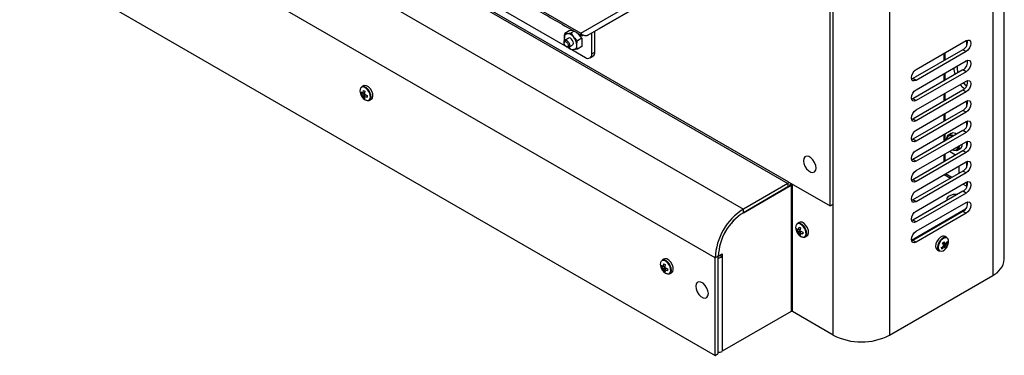
# Model space of a CAD drawing. Extents: x 0.3 to 10.6, y 0.2 to 8.2.
# Drawn here: x 7.9 to 9.7, y 5.1 to 5.7 of the extents above; entities that cross this region are included whole.
import ezdxf

# ---------------------------------------------------------------- set-up
doc = ezdxf.new("R2010")
doc.units = 0
doc.header["$MEASUREMENT"] = 0
doc.layers.get('0').update_dxf_attribs({"linetype": 'CONTINUOUS'})

msp = doc.modelspace()

# ---------------------------------------------------------------- linework, layer by layer
at = {"color": 7, "linetype": 'CONTINUOUS'}
for p, q in [((9.6317, 6.4411), (9.6317, 5.2451)), ((9.3502, 5.14), (9.3502, 6.3297)), ((9.3502, 5.3711), (9.3502, 6.3282)), ((9.4496, 6.336), (9.4496, 5.14)), ((9.3448, 5.368), (9.3448, 6.3251)), ((8.0422, 6.1169), (9.2703, 5.4079)), ((9.2716, 5.4102), (8.0435, 6.1192)), ((7.9634, 6.0714), (9.1915, 5.3625)), ((9.1418, 5.2764), (7.9138, 5.9854)), ((8.3581, 5.9887), (8.9043, 5.6734)), ((7.9138, 5.8132), (9.1418, 5.1042)), ((8.6455, 5.7846), (8.877, 5.6509)), ((8.9043, 5.6734), (8.9861, 5.7206)), ((9.0163, 5.7269), (8.9364, 5.6807)), ((8.917, 5.6695), (8.9968, 5.7156)), ((8.884, 5.6772), (8.8764, 5.6728)), ((8.891, 5.6778), (8.884, 5.6772)), ((8.8927, 5.6768), (8.8874, 5.6737)), ((8.9061, 5.6644), (8.8992, 5.6731)), ((8.917, 5.6695), (8.9364, 5.6807)), ((8.9238, 5.6367), (8.9238, 5.6734)), ((8.9293, 5.6398), (8.9293, 5.6766)), ((8.9061, 5.6644), (8.8985, 5.66)), ((8.9061, 5.6644), (8.9061, 5.6497)), ((9.4964, 5.6091), (9.5848, 5.6601)), ((9.5853, 5.6604), (9.5853, 5.6505)), ((8.8816, 5.6483), (8.8858, 5.6458)), ((8.8886, 5.6443), (8.9128, 5.6303)), ((8.9061, 5.6497), (8.8985, 5.6453)), ((8.9238, 5.6367), (8.9293, 5.6398)), ((9.5793, 5.6441), (9.491, 5.5931)), ((9.5848, 5.6409), (9.4964, 5.5899)), ((9.5453, 5.6373), (9.5453, 5.6244)), ((9.5479, 5.626), (9.5479, 5.6388)), ((9.5848, 5.6409), (9.5793, 5.6441)), ((9.4964, 5.5734), (9.5848, 5.6244)), ((9.5853, 5.6239), (9.5846, 5.6243)), ((9.5853, 5.6239), (9.5874, 5.6251)), ((9.5853, 5.6247), (9.5853, 5.6239)), ((9.5793, 5.6084), (9.491, 5.5574)), ((9.5848, 5.6052), (9.4964, 5.5542)), ((9.5453, 5.6016), (9.5453, 5.5887)), ((9.5479, 5.5902), (9.5479, 5.6031)), ((9.5848, 5.6052), (9.5793, 5.6084)), ((9.491, 5.5931), (9.4885, 5.5921)), ((9.4964, 5.5899), (9.491, 5.5931)), ((9.4964, 5.5377), (9.5848, 5.5887)), ((8.5163, 5.5667), (8.5192, 5.5671)), ((8.5226, 5.5681), (8.5194, 5.567)), ((8.5194, 5.5637), (8.5222, 5.5653)), ((8.5201, 5.5672), (8.5225, 5.5675)), ((8.5248, 5.5642), (8.5222, 5.5621)), ((8.5228, 5.5626), (8.5242, 5.5644)), ((9.5793, 5.5727), (9.491, 5.5216)), ((9.5848, 5.5695), (9.4964, 5.5185)), ((9.5453, 5.5658), (9.5453, 5.553)), ((9.5479, 5.5545), (9.5479, 5.5674)), ((9.5848, 5.5695), (9.5793, 5.5727)), ((8.5204, 5.5595), (8.5223, 5.5619)), ((9.491, 5.5574), (9.4885, 5.5564)), ((9.4964, 5.5542), (9.491, 5.5574)), ((9.4964, 5.5019), (9.5848, 5.553)), ((9.5853, 5.5532), (9.5853, 5.5433)), ((9.5793, 5.5369), (9.491, 5.4859)), ((9.5848, 5.5338), (9.4964, 5.4827)), ((9.5453, 5.5301), (9.5453, 5.5173)), ((9.5479, 5.5188), (9.5479, 5.5317)), ((9.5848, 5.5338), (9.5793, 5.5369)), ((9.491, 5.5216), (9.4885, 5.5206)), ((9.4964, 5.5185), (9.491, 5.5216)), ((9.4964, 5.4662), (9.5848, 5.5172)), ((9.5853, 5.5175), (9.5853, 5.5076)), ((9.5793, 5.5012), (9.491, 5.4502)), ((9.5848, 5.498), (9.4964, 5.447)), ((9.5453, 5.4944), (9.5453, 5.4815)), ((9.5479, 5.4831), (9.5479, 5.4959)), ((9.5848, 5.498), (9.5793, 5.5012)), ((9.491, 5.4859), (9.4885, 5.4849)), ((9.4964, 5.4827), (9.491, 5.4859)), ((9.4964, 5.4305), (9.5848, 5.4815)), ((9.5504, 5.485), (9.5504, 5.4845)), ((9.5776, 5.4774), (9.5777, 5.4764)), ((9.5853, 5.4818), (9.5853, 5.4718)), ((9.5793, 5.4655), (9.491, 5.4145)), ((9.5848, 5.4623), (9.4964, 5.4113)), ((9.5479, 5.4473), (9.5479, 5.4602)), ((9.5663, 5.458), (9.5552, 5.4644)), ((9.5848, 5.4623), (9.5793, 5.4655)), ((9.491, 5.4502), (9.4885, 5.4492)), ((9.4964, 5.447), (9.491, 5.4502)), ((9.4964, 5.3948), (9.5848, 5.4458)), ((9.5453, 5.4587), (9.5453, 5.4458)), ((9.5853, 5.4461), (9.5853, 5.4361)), ((9.5793, 5.4298), (9.491, 5.3787)), ((9.5848, 5.4266), (9.4964, 5.3756)), ((9.5598, 5.4185), (9.5487, 5.4249)), ((9.5725, 5.4258), (9.5725, 5.4387)), ((9.5848, 5.4266), (9.5793, 5.4298)), ((9.2703, 5.4079), (9.1915, 5.3625)), ((9.2703, 5.4079), (9.2703, 5.4016)), ((9.2716, 5.4102), (9.3448, 5.368)), ((9.491, 5.4145), (9.4885, 5.4135)), ((9.4964, 5.4113), (9.491, 5.4145)), ((9.4964, 5.359), (9.5848, 5.4101)), ((9.546, 5.4234), (9.5572, 5.417)), ((9.5853, 5.4032), (9.5792, 5.4068)), ((9.5853, 5.4103), (9.5853, 5.4032)), ((9.1915, 5.3561), (9.2757, 5.4047)), ((9.2703, 5.4016), (9.1915, 5.3561)), ((9.2757, 5.4047), (9.2743, 5.4055)), ((9.2757, 5.4047), (9.2757, 5.1815)), ((9.2784, 5.4047), (9.2784, 5.4063)), ((9.2784, 5.1815), (9.2784, 5.4047)), ((9.5793, 5.394), (9.491, 5.343)), ((9.5848, 5.3909), (9.4964, 5.3399)), ((9.5848, 5.3909), (9.5793, 5.394)), ((9.587, 5.4042), (9.5853, 5.4032)), ((9.491, 5.3787), (9.4885, 5.3777)), ((9.4964, 5.3756), (9.491, 5.3787)), ((9.4964, 5.3233), (9.5848, 5.3743)), ((9.1915, 5.3561), (9.1915, 5.3625)), ((9.1915, 5.3561), (9.1915, 5.3561)), ((9.3448, 5.368), (9.3502, 5.3711)), ((9.4882, 5.3074), (9.584, 5.3627)), ((9.5793, 5.3583), (9.491, 5.3073)), ((9.5848, 5.3552), (9.4964, 5.3041)), ((9.5848, 5.3552), (9.5793, 5.3583)), ((9.491, 5.343), (9.4885, 5.342)), ((9.4964, 5.3399), (9.491, 5.343)), ((9.2855, 5.3254), (9.2885, 5.3257)), ((9.2918, 5.3267), (9.2887, 5.3256)), ((9.2887, 5.3224), (9.2915, 5.324)), ((9.2894, 5.3259), (9.2917, 5.3262)), ((9.2897, 5.3181), (9.2915, 5.3205)), ((9.294, 5.3229), (9.2915, 5.3208)), ((9.292, 5.3212), (9.2935, 5.3231)), ((9.491, 5.3073), (9.4885, 5.3063)), ((9.4964, 5.3041), (9.491, 5.3073)), ((9.5439, 5.3026), (9.5436, 5.3026)), ((9.5437, 5.3026), (9.5483, 5.3009)), ((9.5522, 5.3031), (9.5499, 5.303)), ((9.5421, 5.2925), (9.5416, 5.295)), ((9.5494, 5.2986), (9.544, 5.3012)), ((9.55, 5.2955), (9.5449, 5.2997)), ((9.5449, 5.2974), (9.5468, 5.2958)), ((9.1473, 5.2796), (9.1418, 5.2764)), ((9.1418, 5.1042), (9.1418, 5.2764)), ((9.1473, 5.2794), (9.1542, 5.2834)), ((9.1473, 5.1074), (9.1473, 5.2796)), ((9.1473, 5.2794), (9.1473, 5.2795)), ((9.1497, 5.2808), (9.1541, 5.2783)), ((9.1498, 5.2809), (9.1542, 5.2783)), ((9.1541, 5.2783), (9.1541, 5.1113)), ((9.1542, 5.2783), (9.1541, 5.2783)), ((9.1542, 5.2834), (9.1542, 5.2783)), ((9.0466, 5.2606), (9.0496, 5.2609)), ((9.0529, 5.2619), (9.0498, 5.2608)), ((9.0498, 5.2576), (9.0526, 5.2592)), ((9.0504, 5.261), (9.0528, 5.2613)), ((9.0508, 5.2533), (9.0526, 5.2557)), ((9.0551, 5.2581), (9.0526, 5.2559)), ((9.0531, 5.2564), (9.0546, 5.2583)), ((9.4496, 5.14), (9.6317, 5.2451)), ((9.2757, 5.1815), (9.1541, 5.1113)), ((9.3502, 5.14), (9.2784, 5.1815)), ((9.1418, 5.1042), (9.1473, 5.1074))]:
    msp.add_line(p, q, dxfattribs=at)
at = {"color": 7, "linetype": 'CONTINUOUS', "flags": 128}
for points in [[(8.8749, 5.6575), (8.8753, 5.6595), (8.8763, 5.6607), (8.8779, 5.661), (8.8798, 5.6604), (8.8817, 5.6588), (8.8833, 5.6567), (8.8844, 5.6542), (8.8848, 5.6518), (8.8844, 5.6498), (8.8833, 5.6486), (8.8817, 5.6483), (8.8798, 5.6489), (8.8798, 5.6489)], [(8.8749, 5.656), (8.8752, 5.6574), (8.8759, 5.6583), (8.8771, 5.6586), (8.8785, 5.6581), (8.8799, 5.657), (8.8811, 5.6554), (8.8819, 5.6535), (8.8821, 5.6518), (8.8819, 5.6503), (8.8811, 5.6494), (8.8799, 5.6492), (8.8785, 5.6497), (8.8771, 5.6508), (8.8759, 5.6524), (8.8752, 5.6542), (8.8749, 5.656)], [(8.8914, 5.6556), (8.891, 5.658), (8.8899, 5.6605), (8.8883, 5.6626), (8.8864, 5.6642), (8.8845, 5.6648), (8.8829, 5.6645)], [(8.8899, 5.6524), (8.8899, 5.6524), (8.891, 5.6536), (8.8914, 5.6556)], [(9.5848, 5.6601), (9.588, 5.6612), (9.5907, 5.6607), (9.5925, 5.6586), (9.5931, 5.6553), (9.5925, 5.6513), (9.5907, 5.6471), (9.588, 5.6435), (9.5848, 5.6409)], [(9.5848, 5.6244), (9.588, 5.6255), (9.5907, 5.625), (9.5925, 5.6229), (9.5931, 5.6196), (9.5925, 5.6156), (9.5907, 5.6114), (9.588, 5.6078), (9.5848, 5.6052)], [(9.4964, 5.5899), (9.4933, 5.5888), (9.4906, 5.5893), (9.4888, 5.5914), (9.4881, 5.5947), (9.4888, 5.5988), (9.4906, 5.6029), (9.4933, 5.6065), (9.4964, 5.6091)], [(8.5346, 5.5567), (8.5365, 5.5586), (8.5374, 5.5619), (8.5371, 5.5662), (8.5355, 5.5708), (8.5329, 5.5751), (8.5296, 5.5785), (8.526, 5.5805), (8.5227, 5.581), (8.5209, 5.5804)], [(9.5848, 5.5887), (9.588, 5.5898), (9.5907, 5.5893), (9.5925, 5.5872), (9.5931, 5.5839), (9.5925, 5.5798), (9.5907, 5.5757), (9.588, 5.5721), (9.5848, 5.5695)], [(8.5237, 5.5554), (8.5271, 5.5542), (8.53, 5.5546), (8.5321, 5.5566), (8.533, 5.5599), (8.5327, 5.564), (8.5312, 5.5684), (8.5286, 5.5725), (8.5255, 5.5758), (8.522, 5.5778), (8.5188, 5.5782), (8.5163, 5.577), (8.5148, 5.5743), (8.5145, 5.5706), (8.5154, 5.5662), (8.5158, 5.5652)], [(8.5158, 5.5652), (8.5175, 5.5619), (8.5189, 5.5599)], [(8.5245, 5.5554), (8.528, 5.5542), (8.531, 5.5546), (8.5331, 5.5566), (8.5341, 5.56), (8.5338, 5.5643), (8.5322, 5.5689), (8.5296, 5.5732), (8.5262, 5.5766), (8.5227, 5.5786), (8.5194, 5.5791), (8.5176, 5.5785)], [(9.4964, 5.5542), (9.4933, 5.5531), (9.4906, 5.5536), (9.4888, 5.5557), (9.4881, 5.559), (9.4888, 5.563), (9.4906, 5.5672), (9.4933, 5.5708), (9.4964, 5.5734)], [(8.5189, 5.5599), (8.5204, 5.5581), (8.5237, 5.5554)], [(9.5848, 5.553), (9.588, 5.5541), (9.5907, 5.5535), (9.5925, 5.5515), (9.5931, 5.5482), (9.5925, 5.5441), (9.5907, 5.54), (9.588, 5.5363), (9.5848, 5.5338)], [(9.4964, 5.5185), (9.4933, 5.5174), (9.4906, 5.5179), (9.4888, 5.52), (9.4881, 5.5233), (9.4888, 5.5273), (9.4906, 5.5315), (9.4933, 5.5351), (9.4964, 5.5377)], [(9.5848, 5.5172), (9.588, 5.5183), (9.5907, 5.5178), (9.5925, 5.5157), (9.5931, 5.5124), (9.5925, 5.5084), (9.5907, 5.5042), (9.588, 5.5006), (9.5848, 5.498)], [(9.4964, 5.4827), (9.4933, 5.4816), (9.4906, 5.4822), (9.4888, 5.4842), (9.4881, 5.4875), (9.4888, 5.4916), (9.4906, 5.4957), (9.4933, 5.4994), (9.4964, 5.5019)], [(9.5504, 5.4862), (9.5511, 5.4902), (9.553, 5.4929), (9.5559, 5.4941), (9.5595, 5.4935), (9.5628, 5.4917)], [(9.5609, 5.4906), (9.5595, 5.4913), (9.556, 5.4922), (9.553, 5.4913), (9.5511, 5.4888), (9.5504, 5.485)], [(9.5848, 5.4815), (9.588, 5.4826), (9.5907, 5.4821), (9.5925, 5.48), (9.5931, 5.4767), (9.5925, 5.4727), (9.5907, 5.4685), (9.588, 5.4649), (9.5848, 5.4623)], [(9.4964, 5.447), (9.4933, 5.4459), (9.4906, 5.4464), (9.4888, 5.4485), (9.4881, 5.4518), (9.4888, 5.4559), (9.4906, 5.46), (9.4933, 5.4636), (9.4964, 5.4662)], [(9.5606, 5.4675), (9.5632, 5.4665), (9.5665, 5.4665), (9.569, 5.4682), (9.5703, 5.4714), (9.5705, 5.4732)], [(9.5725, 5.4744), (9.5725, 5.4735), (9.5718, 5.4695), (9.5699, 5.4667), (9.567, 5.4656), (9.5634, 5.4662), (9.5614, 5.4671)], [(9.2977, 5.4479), (9.2983, 5.4431), (9.3003, 5.4381), (9.3032, 5.4335), (9.3069, 5.4299), (9.3108, 5.4276), (9.3144, 5.4271), (9.3174, 5.4282), (9.3193, 5.431), (9.32, 5.435), (9.3193, 5.4398), (9.3174, 5.4448), (9.3144, 5.4494), (9.3108, 5.4531), (9.3069, 5.4553), (9.3032, 5.4559), (9.3003, 5.4547), (9.2983, 5.452), (9.2977, 5.4479)], [(9.5848, 5.4458), (9.588, 5.4469), (9.5907, 5.4464), (9.5925, 5.4443), (9.5931, 5.441), (9.5925, 5.437), (9.5907, 5.4328), (9.588, 5.4292), (9.5848, 5.4266)], [(9.4964, 5.4113), (9.4933, 5.4102), (9.4906, 5.4107), (9.4888, 5.4128), (9.4881, 5.4161), (9.4888, 5.4201), (9.4906, 5.4243), (9.4933, 5.4279), (9.4964, 5.4305)], [(9.5848, 5.4101), (9.588, 5.4112), (9.5907, 5.4106), (9.5925, 5.4086), (9.5931, 5.4053), (9.5925, 5.4012), (9.5907, 5.3971), (9.588, 5.3934), (9.5848, 5.3909)], [(9.4964, 5.3756), (9.4933, 5.3745), (9.4906, 5.375), (9.4888, 5.3771), (9.4881, 5.3804), (9.4888, 5.3844), (9.4906, 5.3886), (9.4933, 5.3922), (9.4964, 5.3948)], [(9.5693, 5.3882), (9.5674, 5.3884), (9.562, 5.3881), (9.5571, 5.3868), (9.5533, 5.3846), (9.551, 5.3817), (9.5505, 5.3786), (9.5508, 5.3776)], [(9.5848, 5.3743), (9.588, 5.3754), (9.5907, 5.3749), (9.5925, 5.3728), (9.5931, 5.3695), (9.5925, 5.3655), (9.5907, 5.3614), (9.588, 5.3577), (9.5848, 5.3552)], [(9.4964, 5.3399), (9.4933, 5.3387), (9.4906, 5.3393), (9.4888, 5.3413), (9.4881, 5.3446), (9.4888, 5.3487), (9.4906, 5.3528), (9.4933, 5.3565), (9.4964, 5.359)], [(9.2937, 5.3141), (9.2972, 5.3128), (9.3002, 5.3132), (9.3024, 5.3153), (9.3033, 5.3187), (9.303, 5.323), (9.3014, 5.3275), (9.2988, 5.3318), (9.2955, 5.3352), (9.2919, 5.3373), (9.2886, 5.3377), (9.2869, 5.3371)], [(9.3039, 5.3153), (9.3057, 5.3172), (9.3067, 5.3206), (9.3063, 5.3249), (9.3048, 5.3295), (9.3021, 5.3338), (9.2988, 5.3372), (9.2953, 5.3392), (9.2919, 5.3396), (9.2902, 5.339)], [(9.293, 5.3141), (9.2964, 5.3129), (9.2993, 5.3133), (9.3013, 5.3153), (9.3023, 5.3185), (9.3019, 5.3226), (9.3004, 5.3271), (9.2979, 5.3312), (9.2947, 5.3344), (9.2913, 5.3364), (9.2881, 5.3368), (9.2856, 5.3356), (9.284, 5.333), (9.2837, 5.3292), (9.2847, 5.3249), (9.2851, 5.3238)], [(9.2851, 5.3238), (9.2867, 5.3205), (9.2881, 5.3185)], [(9.4964, 5.3041), (9.4933, 5.303), (9.4906, 5.3035), (9.4888, 5.3056), (9.4881, 5.3089), (9.4888, 5.313), (9.4906, 5.3171), (9.4933, 5.3207), (9.4964, 5.3233)], [(9.2881, 5.3185), (9.2896, 5.3168), (9.293, 5.3141)], [(9.5475, 5.3142), (9.5463, 5.3147), (9.5431, 5.3146), (9.5395, 5.3129), (9.5361, 5.3097), (9.5333, 5.3055), (9.5315, 5.3009), (9.531, 5.2966), (9.5317, 5.293)], [(9.5508, 5.3123), (9.5496, 5.3128), (9.5464, 5.3127), (9.5429, 5.3109), (9.5395, 5.3078), (9.5367, 5.3036), (9.5349, 5.299), (9.5343, 5.2946), (9.535, 5.291)], [(9.5526, 5.299), (9.5527, 5.2992), (9.5539, 5.3036), (9.5538, 5.3075), (9.5525, 5.3104), (9.5501, 5.3119), (9.547, 5.3118), (9.5436, 5.3101), (9.5403, 5.3071), (9.5377, 5.3031), (9.5359, 5.2987), (9.5354, 5.2944), (9.5361, 5.291), (9.5361, 5.291)], [(9.5317, 5.293), (9.5336, 5.2906), (9.5338, 5.2905)], [(9.535, 5.291), (9.537, 5.2887), (9.5371, 5.2886)], [(9.5361, 5.291), (9.5379, 5.2887), (9.5407, 5.288), (9.544, 5.2889), (9.5474, 5.2914), (9.5495, 5.2937)], [(9.5495, 5.2937), (9.5505, 5.295), (9.5526, 5.299)], [(9.0541, 5.2493), (9.0574, 5.2481), (9.0604, 5.2485), (9.0624, 5.2504), (9.0634, 5.2537), (9.063, 5.2578), (9.0615, 5.2622), (9.059, 5.2664), (9.0558, 5.2696), (9.0524, 5.2716), (9.0492, 5.272), (9.0466, 5.2708), (9.0451, 5.2682), (9.0448, 5.2644), (9.0457, 5.2601), (9.0461, 5.259)], [(9.0548, 5.2493), (9.0583, 5.248), (9.0613, 5.2484), (9.0635, 5.2505), (9.0644, 5.2539), (9.0641, 5.2581), (9.0625, 5.2627), (9.0599, 5.267), (9.0566, 5.2704), (9.053, 5.2725), (9.0497, 5.2729), (9.0479, 5.2723)], [(9.065, 5.2505), (9.0668, 5.2524), (9.0678, 5.2558), (9.0674, 5.2601), (9.0658, 5.2647), (9.0632, 5.2689), (9.0599, 5.2723), (9.0563, 5.2744), (9.053, 5.2748), (9.0513, 5.2742)], [(9.0461, 5.259), (9.0478, 5.2557), (9.0492, 5.2537)], [(9.0492, 5.2537), (9.0507, 5.252), (9.0541, 5.2493)], [(9.1073, 5.2262), (9.108, 5.2214), (9.1099, 5.2164), (9.1129, 5.2118), (9.1165, 5.2082), (9.1204, 5.2059), (9.1241, 5.2054), (9.1271, 5.2065), (9.129, 5.2093), (9.1297, 5.2133), (9.129, 5.2181), (9.1271, 5.2231), (9.1241, 5.2277), (9.1204, 5.2314), (9.1165, 5.2336), (9.1129, 5.2342), (9.1099, 5.233), (9.108, 5.2303), (9.1073, 5.2262)]]:
    msp.add_lwpolyline(points, dxfattribs=at)
at = {"color": 7, "linetype": 'CONTINUOUS'}
for centre, radius, start, end in [((8.8822, 5.6659), 0.00687, 100.5469, 189.2516), ((8.88, 5.6584), 0.0143, 33.4348, 86.5705), ((8.8939, 5.665), 0.0186, 180.5993, 194.3141), ((8.8735, 5.651), 0.024, 2.6394, 39.772), ((8.8907, 5.651), 0.00687, 280.5469, 9.252), ((9.5709, 5.6584), 0.0166, 300.6112, 9.3736), ((8.8925, 5.6572), 0.0131, 222.7753, 267.6476), ((8.9171, 5.6356), 0.00682, 230.7973, 9.2137), ((8.922, 5.6389), 0.00744, 303.7862, 7.526), ((9.5709, 5.6227), 0.0166, 300.6109, 9.3738), ((9.6016, 5.6116), 0.0383, 179.4995, 197.4637), ((9.607, 5.6148), 0.0383, 179.4995, 197.4637), ((9.6088, 5.6101), 0.0441, 218.5689, 232.9479), ((9.5709, 5.587), 0.0166, 300.6109, 9.3738), ((9.6153, 5.6142), 0.0454, 218.6617, 229.3579), ((8.5366, 5.5736), 0.0224, 202.1437, 217.8509), ((8.5305, 5.5682), 0.0143, 173.9228, 186.0772), ((8.5281, 5.58), 0.0157, 221.0345, 236.514), ((8.5275, 5.5754), 0.0142, 217.8063, 235.517), ((8.5445, 5.5648), 0.0252, 163.0004, 175.061), ((8.5336, 5.5648), 0.0142, 184.4848, 202.196), ((8.5873, 5.6849), 0.1311, 239.342, 240.6634), ((8.5543, 5.5631), 0.0321, 166.3999, 175.98), ((8.5363, 5.5942), 0.0321, 244.0236, 253.6009), ((8.6586, 5.5619), 0.1314, 179.3408, 180.6592), ((8.5289, 5.571), 0.0143, 233.9235, 246.0819), ((8.5329, 5.5849), 0.0252, 244.9428, 257.001), ((8.5379, 5.5631), 0.0157, 183.4881, 198.9687), ((9.5709, 5.5512), 0.0166, 300.6112, 9.3736), ((9.5709, 5.5155), 0.0166, 300.6112, 9.3736), ((9.5621, 5.4884), 0.00861, 46.704, 112.5812), ((9.5703, 5.4755), 0.00744, 303.7938, 7.5185), ((9.5709, 5.4798), 0.0166, 300.6112, 9.3736), ((9.5709, 5.4441), 0.0166, 300.6113, 9.3735), ((9.2687, 5.4104), 0.00288, 302.6057, 357.3956), ((9.2624, 5.4139), 0.0146, 302.5056, 335.5772), ((9.5709, 5.4083), 0.0166, 300.6109, 9.3738), ((9.2771, 5.4022), 0.00288, 62.6086, 117.3901), ((9.5709, 5.3726), 0.0166, 300.6112, 9.3736), ((9.2489, 5.272), 0.1072, 122.3869, 177.6131), ((9.2428, 5.2754), 0.0956, 122.4764, 177.5236), ((9.2428, 5.2755), 0.0956, 122.4764, 177.5235), ((9.3058, 5.3323), 0.0224, 202.1437, 217.8509), ((9.2997, 5.3269), 0.0143, 173.9213, 186.0787), ((9.2973, 5.3387), 0.0156, 221.0335, 236.5135), ((9.2967, 5.334), 0.0142, 217.8054, 235.5165), ((9.3138, 5.3234), 0.0252, 162.9996, 175.0606), ((9.3028, 5.3235), 0.0142, 184.4851, 202.1973), ((9.3562, 5.443), 0.1304, 239.3385, 240.6669), ((9.3235, 5.3217), 0.0321, 166.3983, 175.9808), ((9.3055, 5.3528), 0.0321, 244.0237, 253.6019), ((9.3021, 5.3435), 0.0252, 244.943, 257.002), ((9.3071, 5.3217), 0.0156, 183.4871, 198.9711), ((9.4275, 5.3205), 0.131, 179.3389, 180.6611), ((9.2981, 5.3297), 0.0143, 233.92, 246.0854), ((9.4861, 5.359), 0.0806, 315.2665, 317.7672), ((9.5226, 5.2868), 0.0294, 28.7497, 37.8401), ((9.5306, 5.3157), 0.0231, 320.2364, 333.3963), ((9.5332, 5.3117), 0.0209, 320.9408, 335.7739), ((9.5427, 5.3002), 0.00996, 17.259, 31.2831), ((9.5248, 5.321), 0.031, 301.7922, 312.5958), ((9.5878, 5.3144), 0.0507, 202.8977, 205.6456), ((9.5294, 5.3152), 0.0261, 299.1523, 311.9275), ((9.5061, 5.2777), 0.0446, 27.3246, 33.394), ((9.5369, 5.2918), 0.0107, 6.5435, 22.3339), ((9.5349, 5.3074), 0.0192, 311.2615, 321.7723), ((9.5415, 5.2955), 0.00847, 0.0617, 20.9611), ((9.5319, 5.3074), 0.0224, 322.1491, 337.8563), ((9.1476, 5.2905), 0.0139, 268.8559, 298.0401), ((9.6166, 5.2777), 0.0359, 294.8677, 353.8122), ((9.0669, 5.2674), 0.0224, 202.1437, 217.8509), ((9.0608, 5.2621), 0.0143, 173.9247, 186.0753), ((9.0584, 5.2739), 0.0157, 221.0349, 236.5137), ((9.0578, 5.2692), 0.0142, 217.8067, 235.5167), ((9.0748, 5.2586), 0.0252, 163.0013, 175.0599), ((9.0639, 5.2587), 0.0142, 184.4859, 202.1951), ((9.1176, 5.3788), 0.1311, 239.342, 240.6634), ((9.0592, 5.2649), 0.0143, 233.9235, 246.0819), ((9.0846, 5.2569), 0.0321, 166.3989, 175.9811), ((9.0666, 5.288), 0.0321, 244.0235, 253.6011), ((9.0632, 5.2787), 0.0252, 244.9428, 257.0012), ((9.0682, 5.2569), 0.0156, 183.4869, 198.9697), ((9.1895, 5.2557), 0.132, 179.3437, 180.6563), ((9.2771, 5.1789), 0.00288, 62.6086, 117.3901), ((9.3999, 5.235), 0.1072, 242.3911, 297.6089), ((9.1476, 5.1235), 0.0139, 268.8559, 298.0401)]:
    msp.add_arc(centre, radius, start, end, dxfattribs=at)
for points in [[(9.6522, 5.2738), (9.6522, 6.4698)], [(8.3608, 5.9839), (8.9057, 5.6693)], [(8.8764, 5.6728), (8.8809, 5.6727)], [(8.8874, 5.6737), (8.8919, 5.6663)], [(8.8749, 5.6575), (8.8749, 5.656)], [(8.8759, 5.6602), (8.8754, 5.6648)], [(8.8829, 5.6645), (8.8763, 5.6607)], [(8.8833, 5.6486), (8.8899, 5.6524)], [(8.8785, 5.6497), (8.8798, 5.6489)], [(8.8874, 5.6443), (8.8831, 5.6485)], [(8.8985, 5.6453), (8.8919, 5.6442)], [(8.9206, 5.6295), (8.9261, 5.6327)], [(8.5209, 5.5804), (8.5176, 5.5785)], [(8.5313, 5.5548), (8.5346, 5.5567)], [(9.5588, 5.4964), (9.5536, 5.4934)], [(9.5504, 5.4862), (9.5504, 5.485)], [(9.5606, 5.4675), (9.5614, 5.4671)], [(9.5693, 5.4663), (9.5744, 5.4693)], [(9.2902, 5.339), (9.2869, 5.3371)], [(9.3005, 5.3134), (9.3039, 5.3153)], [(9.5508, 5.3123), (9.5475, 5.3142)], [(9.5338, 5.2905), (9.5371, 5.2886)], [(9.0513, 5.2742), (9.0479, 5.2723)], [(9.0616, 5.2486), (9.065, 5.2505)]]:
    msp.add_open_spline(points, degree=1, dxfattribs=at)
for points, knots in [([(8.8754, 5.6648), (8.8754, 5.6655), (8.8754, 5.668), (8.876, 5.6708), (8.8764, 5.6728)], [0, 0, 0, 0, 0.268629, 1, 1, 1, 1]), ([(8.8809, 5.6727), (8.881, 5.6727), (8.8829, 5.6729), (8.8852, 5.6733), (8.8874, 5.6737)], [0, 0, 0, 0, 0.070165, 1, 1, 1, 1]), ([(8.917, 5.6695), (8.9159, 5.669), (8.9138, 5.6682), (8.9102, 5.6687), (8.9068, 5.6704), (8.9051, 5.6724), (8.9043, 5.6734)], [0, 0, 0, 0, 0.249997, 0.499999, 0.749999, 1, 1, 1, 1]), ([(8.9043, 5.6734), (8.9043, 5.6725), (8.9043, 5.6706), (8.9056, 5.6692), (8.9071, 5.6688), (8.9082, 5.6694), (8.9085, 5.6696)], [0, 0, 0, 0, 0.291808, 0.583616, 0.875429, 1, 1, 1, 1]), ([(8.8919, 5.6663), (8.8921, 5.6661), (8.894, 5.6638), (8.8963, 5.6618), (8.8985, 5.66)], [0, 0, 0, 0, 0.0701656, 1, 1, 1, 1]), ([(8.8975, 5.6521), (8.8975, 5.6527), (8.8975, 5.6553), (8.8981, 5.658), (8.8985, 5.66)], [0, 0, 0, 0, 0.268629, 1, 1, 1, 1]), ([(8.8985, 5.6453), (8.8983, 5.6458), (8.8977, 5.6479), (8.8976, 5.6503), (8.8975, 5.6521)], [0, 0, 0, 0, 0.257551, 1, 1, 1, 1]), ([(8.8919, 5.6442), (8.8918, 5.6442), (8.89, 5.644), (8.8886, 5.6442), (8.8874, 5.6443)], [0, 0, 0, 0, 0.0701656, 1, 1, 1, 1])]:
    msp.add_open_spline(points, degree=3, knots=knots, dxfattribs=at)

doc.saveas('drawing.dxf')
